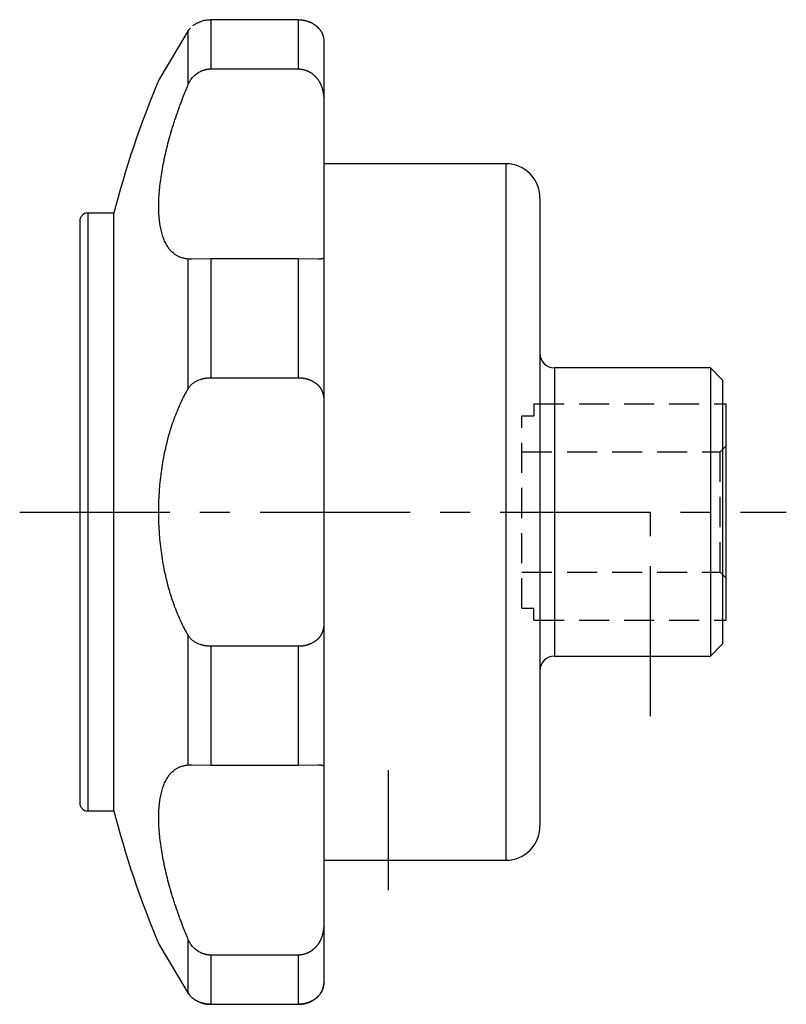
# Model space of a CAD drawing. Extents: x 1 to 287, y -2 to 228.
# Drawn here: x 223 to 287, y 139 to 221 of the extents above; entities that cross this region are included whole.
import ezdxf

# ---------------------------------------------------------------- set-up
doc = ezdxf.new("R2010")
doc.units = 0
doc.header["$LTSCALE"] = 10
doc.header["$MEASUREMENT"] = 0
doc.linetypes.add('CENTER', pattern=[2, 1.25, -0.25, 0.25, -0.25])
doc.linetypes.add('HIDDEN', pattern=[0.375, 0.25, -0.125])
doc.layers.get('0').update_dxf_attribs({"linetype": 'CONTINUOUS'})
doc.layers.add('1', color=1, linetype='CENTER')
doc.layers.add('2', color=2, linetype='HIDDEN')

msp = doc.modelspace()

# ---------------------------------------------------------------- linework, layer by layer
for p, q in [((239.3, 221.002), (239.3, 216.9)), ((246.575, 221.002), (239.3, 221.002)), ((246.575, 221.002), (246.575, 216.9)), ((237.397, 220.034), (234.973, 216)), ((237.397, 220.034), (237.397, 215.545)), ((248.7, 219.276), (248.7, 140.724)), ((239.3, 216.9), (246.575, 216.9)), ((263.867, 209), (248.7, 209)), ((263.867, 209), (263.867, 151)), ((266.7, 206.167), (266.7, 153.833)), ((228.4, 204.236), (228.4, 155.764)), ((231.226, 204.9), (229.064, 204.9)), ((229.064, 204.9), (229.064, 155.1)), ((231.2, 204.8), (231.2, 155.2)), ((237.397, 201.071), (237.397, 190.234)), ((239.3, 201.086), (237.69, 201.062)), ((239.3, 201.086), (239.3, 191.183)), ((246.575, 201.086), (239.3, 201.086)), ((246.575, 201.086), (246.575, 191.183)), ((248.184, 201.062), (246.575, 201.086)), ((280.88, 192), (267.9, 192)), ((267.9, 192), (267.9, 168)), ((281.9, 190.98), (280.88, 192)), ((280.88, 192), (280.88, 168)), ((239.3, 191.183), (246.575, 191.183)), ((281.9, 190.98), (281.9, 169.02)), ((281.9, 189), (282.2, 189)), ((282.2, 171), (282.2, 189)), ((281.9, 171), (282.2, 171)), ((237.397, 169.766), (237.397, 158.929)), ((280.88, 168), (281.9, 169.02)), ((239.3, 168.817), (239.3, 158.914)), ((246.575, 168.817), (239.3, 168.817)), ((246.575, 168.817), (246.575, 158.914)), ((267.9, 168), (280.88, 168)), ((237.69, 158.938), (239.3, 158.914)), ((239.3, 158.914), (246.575, 158.914)), ((246.575, 158.914), (248.184, 158.938)), ((229.064, 155.1), (231.226, 155.1)), ((248.7, 151), (263.867, 151)), ((237.397, 144.455), (237.397, 139.966)), ((234.973, 144), (237.397, 139.966)), ((239.3, 143.1), (239.3, 138.998)), ((246.575, 143.1), (239.3, 143.1)), ((246.575, 143.1), (246.575, 138.998)), ((239.3, 138.998), (246.575, 138.998))]:
    msp.add_line(p, q)
for points in [[(237.803, 220.492), (237.835, 220.518), (237.9, 220.567), (237.969, 220.614), (238.004, 220.637), (238.04, 220.66), (238.114, 220.703), (238.19, 220.743), (238.269, 220.781), (238.35, 220.816), (238.434, 220.849), (238.476, 220.864), (238.519, 220.879), (238.607, 220.906), (238.696, 220.93), (238.786, 220.95), (238.878, 220.967), (238.97, 220.981), (239.017, 220.987), (239.064, 220.992), (239.158, 220.998), (239.252, 221.002), (239.3, 221.002)], [(246.575, 221.002), (246.592, 221.002), (246.626, 221.002), (246.66, 221.001), (246.677, 221), (246.694, 221), (246.727, 220.998), (246.761, 220.996), (246.795, 220.993), (246.828, 220.99), (246.862, 220.986), (246.878, 220.984), (246.895, 220.982), (246.928, 220.978), (246.962, 220.973), (246.995, 220.968), (247.028, 220.962), (247.061, 220.956), (247.077, 220.952), (247.093, 220.949), (247.126, 220.942), (247.158, 220.935), (247.174, 220.931), (247.19, 220.927), (247.222, 220.918), (247.254, 220.91), (247.27, 220.905), (247.286, 220.901), (247.317, 220.891), (247.348, 220.881), (247.379, 220.871), (247.41, 220.86), (247.44, 220.849), (247.455, 220.844), (247.47, 220.838), (247.5, 220.826), (247.53, 220.814), (247.559, 220.802), (247.588, 220.789), (247.617, 220.776), (247.631, 220.769), (247.645, 220.762), (247.673, 220.748), (247.701, 220.734), (247.729, 220.72), (247.756, 220.705), (247.783, 220.69), (247.796, 220.683), (247.809, 220.675), (247.835, 220.659), (247.861, 220.643), (247.886, 220.627), (247.911, 220.611), (247.936, 220.594), (247.948, 220.586), (247.96, 220.577), (247.984, 220.56), (248.007, 220.543), (248.03, 220.525), (248.053, 220.507), (248.076, 220.489), (248.087, 220.48), (248.098, 220.471), (248.119, 220.452), (248.141, 220.434), (248.151, 220.424), (248.162, 220.415), (248.182, 220.396), (248.202, 220.376), (248.212, 220.366), (248.222, 220.357), (248.241, 220.337), (248.26, 220.317), (248.279, 220.297), (248.297, 220.277), (248.315, 220.257), (248.323, 220.246), (248.332, 220.236), (248.349, 220.216), (248.365, 220.195), (248.381, 220.174), (248.397, 220.154), (248.412, 220.133), (248.419, 220.122), (248.427, 220.112), (248.441, 220.091), (248.455, 220.069), (248.469, 220.048), (248.482, 220.027), (248.495, 220.005), (248.501, 219.995), (248.507, 219.984), (248.519, 219.962), (248.531, 219.941), (248.542, 219.919), (248.553, 219.897), (248.563, 219.876), (248.568, 219.865), (248.573, 219.854), (248.583, 219.832), (248.592, 219.81), (248.601, 219.788), (248.609, 219.766), (248.617, 219.744), (248.621, 219.733), (248.625, 219.722), (248.632, 219.7), (248.639, 219.678), (248.642, 219.667), (248.66, 219.601), (248.686, 219.47), (248.698, 219.34), (248.7, 219.276)], [(237.397, 220.034), (237.428, 220.082), (237.497, 220.179), (237.574, 220.272), (237.616, 220.318)], [(237.397, 215.545), (237.424, 215.608), (237.485, 215.733), (237.551, 215.853), (237.588, 215.912), (237.625, 215.97), (237.706, 216.083), (237.793, 216.19), (237.886, 216.292), (237.986, 216.387), (238.091, 216.476), (238.146, 216.517), (238.202, 216.557), (238.318, 216.63), (238.438, 216.696), (238.511, 216.73), (238.532, 216.74), (238.553, 216.749), (238.564, 216.753), (238.574, 216.757), (238.595, 216.766), (238.617, 216.774), (238.638, 216.782), (238.66, 216.79), (238.682, 216.798), (238.693, 216.801), (238.703, 216.805), (238.725, 216.812), (238.747, 216.819), (238.769, 216.825), (238.791, 216.831), (238.813, 216.837), (238.824, 216.84), (238.835, 216.843), (238.857, 216.848), (238.88, 216.854), (238.891, 216.856), (238.902, 216.858), (238.924, 216.863), (238.947, 216.867), (238.958, 216.869), (238.969, 216.872), (238.992, 216.875), (239.014, 216.879), (239.037, 216.882), (239.06, 216.885), (239.082, 216.888), (239.094, 216.889), (239.105, 216.89), (239.128, 216.893), (239.151, 216.895), (239.174, 216.896), (239.196, 216.898), (239.219, 216.899), (239.231, 216.899), (239.242, 216.899), (239.265, 216.9), (239.288, 216.9), (239.3, 216.9)], [(246.575, 216.9), (246.592, 216.9), (246.626, 216.9), (246.66, 216.898), (246.677, 216.898), (246.694, 216.897), (246.727, 216.894), (246.761, 216.891), (246.795, 216.888), (246.828, 216.883), (246.862, 216.879), (246.878, 216.876), (246.895, 216.873), (246.928, 216.867), (246.962, 216.861), (246.995, 216.854), (247.028, 216.846), (247.061, 216.838), (247.077, 216.833), (247.093, 216.829), (247.126, 216.819), (247.158, 216.809), (247.174, 216.804), (247.19, 216.798), (247.222, 216.787), (247.254, 216.776), (247.27, 216.77), (247.286, 216.763), (247.317, 216.751), (247.348, 216.737), (247.379, 216.723), (247.41, 216.709), (247.44, 216.694), (247.455, 216.686), (247.47, 216.679), (247.5, 216.663), (247.53, 216.646), (247.559, 216.629), (247.588, 216.612), (247.617, 216.594), (247.631, 216.585), (247.645, 216.575), (247.673, 216.556), (247.701, 216.537), (247.729, 216.517), (247.756, 216.497), (247.783, 216.476), (247.796, 216.466), (247.809, 216.455), (247.835, 216.434), (247.861, 216.412), (247.886, 216.39), (247.911, 216.367), (247.936, 216.344), (247.948, 216.332), (247.96, 216.32), (247.984, 216.296), (248.007, 216.272), (248.03, 216.248), (248.053, 216.223), (248.076, 216.197), (248.087, 216.184), (248.098, 216.172), (248.119, 216.146), (248.141, 216.119), (248.151, 216.106), (248.162, 216.092), (248.182, 216.065), (248.202, 216.038), (248.212, 216.024), (248.222, 216.01), (248.241, 215.982), (248.26, 215.954), (248.279, 215.926), (248.297, 215.897), (248.315, 215.868), (248.323, 215.853), (248.332, 215.839), (248.349, 215.809), (248.365, 215.779), (248.381, 215.75), (248.397, 215.719), (248.412, 215.689), (248.419, 215.674), (248.427, 215.659), (248.441, 215.628), (248.455, 215.597), (248.469, 215.566), (248.482, 215.535), (248.495, 215.503), (248.501, 215.488), (248.507, 215.472), (248.519, 215.44), (248.531, 215.408), (248.542, 215.376), (248.553, 215.344), (248.563, 215.311), (248.568, 215.295), (248.573, 215.279), (248.583, 215.246), (248.592, 215.213), (248.601, 215.181), (248.609, 215.148), (248.617, 215.115), (248.621, 215.098), (248.625, 215.081), (248.632, 215.048), (248.639, 215.015), (248.642, 214.998), (248.66, 214.897), (248.686, 214.694), (248.698, 214.49), (248.7, 214.388)], [(237.397, 201.071), (237.355, 201.075), (237.273, 201.085), (237.192, 201.097), (237.152, 201.104), (237.113, 201.112), (237.034, 201.129), (236.957, 201.149), (236.881, 201.172), (236.806, 201.198), (236.732, 201.227), (236.696, 201.242), (236.66, 201.258), (236.589, 201.292), (236.519, 201.328), (236.451, 201.368), (236.384, 201.41), (236.318, 201.455), (236.286, 201.479), (236.254, 201.503), (236.191, 201.554), (236.129, 201.607), (236.099, 201.635), (236.069, 201.664), (236.01, 201.723), (235.953, 201.785), (235.925, 201.817), (235.897, 201.85), (235.843, 201.918), (235.79, 201.989), (235.738, 202.062), (235.689, 202.139), (235.64, 202.218), (235.617, 202.259), (235.594, 202.3), (235.549, 202.385), (235.505, 202.472), (235.463, 202.563), (235.423, 202.656), (235.385, 202.752), (235.366, 202.801), (235.348, 202.851), (235.312, 202.952), (235.279, 203.057), (235.247, 203.164), (235.217, 203.274), (235.188, 203.386), (235.175, 203.444), (235.161, 203.502), (235.136, 203.62), (235.113, 203.74), (235.092, 203.863), (235.072, 203.989), (235.054, 204.117), (235.046, 204.182), (235.038, 204.248), (235.023, 204.381), (235.011, 204.517), (235, 204.654), (234.991, 204.795), (234.984, 204.938), (234.981, 205.01), (234.978, 205.083), (234.975, 205.23), (234.973, 205.38), (234.973, 205.456), (234.973, 205.532), (234.975, 205.686), (234.978, 205.843), (234.981, 205.921), (234.984, 206.001), (234.991, 206.161), (235, 206.323), (235.011, 206.487), (235.023, 206.653), (235.038, 206.82), (235.046, 206.905), (235.054, 206.99), (235.072, 207.161), (235.092, 207.334), (235.113, 207.509), (235.136, 207.685), (235.161, 207.863), (235.175, 207.953), (235.188, 208.043), (235.217, 208.224), (235.247, 208.406), (235.279, 208.589), (235.312, 208.774), (235.348, 208.96), (235.366, 209.053), (235.385, 209.146), (235.423, 209.334), (235.463, 209.523), (235.505, 209.713), (235.549, 209.904), (235.594, 210.096), (235.617, 210.193), (235.64, 210.289), (235.689, 210.483), (235.738, 210.678), (235.79, 210.873), (235.843, 211.07), (235.897, 211.266), (235.925, 211.365), (235.953, 211.463), (236.011, 211.661), (236.069, 211.859), (236.099, 211.958), (236.129, 212.057), (236.191, 212.255), (236.254, 212.454), (236.286, 212.554), (236.318, 212.653), (236.384, 212.852), (236.451, 213.052), (236.519, 213.251), (236.589, 213.451), (236.66, 213.65), (236.696, 213.75), (236.732, 213.85), (236.806, 214.05), (236.881, 214.249), (236.957, 214.449), (237.034, 214.649), (237.113, 214.848), (237.152, 214.948), (237.192, 215.047), (237.273, 215.246), (237.355, 215.445), (237.397, 215.545)], [(237.69, 201.062), (237.681, 201.062), (237.661, 201.062), (237.642, 201.063), (237.633, 201.063), (237.624, 201.063), (237.605, 201.063), (237.588, 201.063), (237.57, 201.064), (237.553, 201.064), (237.536, 201.064), (237.528, 201.065), (237.52, 201.065), (237.504, 201.065), (237.489, 201.066), (237.473, 201.067), (237.459, 201.067), (237.444, 201.068), (237.437, 201.069), (237.43, 201.069), (237.417, 201.07), (237.403, 201.071), (237.397, 201.071)], [(248.7, 201.156), (248.7, 201.151), (248.697, 201.14), (248.691, 201.13), (248.687, 201.126), (248.682, 201.121), (248.67, 201.113), (248.655, 201.105), (248.636, 201.098), (248.615, 201.092), (248.59, 201.086), (248.576, 201.083), (248.562, 201.081), (248.53, 201.077), (248.495, 201.073), (248.457, 201.07), (248.415, 201.067), (248.37, 201.065), (248.346, 201.064), (248.321, 201.064), (248.269, 201.063), (248.213, 201.062), (248.184, 201.062)], [(237.397, 190.234), (237.424, 190.281), (237.485, 190.371), (237.551, 190.458), (237.588, 190.5), (237.625, 190.541), (237.706, 190.621), (237.793, 190.696), (237.886, 190.767), (237.986, 190.834), (238.091, 190.895), (238.146, 190.923), (238.202, 190.95), (238.318, 191.001), (238.438, 191.045), (238.511, 191.068), (238.532, 191.075), (238.553, 191.081), (238.564, 191.084), (238.574, 191.087), (238.595, 191.092), (238.617, 191.098), (238.638, 191.103), (238.66, 191.109), (238.682, 191.114), (238.693, 191.116), (238.703, 191.119), (238.725, 191.123), (238.747, 191.128), (238.769, 191.132), (238.791, 191.136), (238.813, 191.14), (238.824, 191.142), (238.835, 191.144), (238.857, 191.148), (238.88, 191.151), (238.891, 191.153), (238.902, 191.155), (238.924, 191.158), (238.947, 191.161), (238.958, 191.162), (238.969, 191.163), (238.992, 191.166), (239.014, 191.168), (239.037, 191.17), (239.06, 191.172), (239.082, 191.174), (239.094, 191.175), (239.105, 191.176), (239.128, 191.177), (239.151, 191.179), (239.174, 191.18), (239.196, 191.181), (239.219, 191.181), (239.231, 191.182), (239.242, 191.182), (239.265, 191.182), (239.288, 191.183), (239.3, 191.183)], [(246.575, 191.183), (246.592, 191.182), (246.626, 191.182), (246.66, 191.181), (246.677, 191.181), (246.694, 191.18), (246.727, 191.178), (246.761, 191.176), (246.795, 191.174), (246.828, 191.171), (246.862, 191.168), (246.878, 191.166), (246.895, 191.164), (246.928, 191.16), (246.962, 191.156), (246.995, 191.151), (247.028, 191.146), (247.061, 191.141), (247.077, 191.138), (247.093, 191.135), (247.126, 191.128), (247.158, 191.121), (247.174, 191.118), (247.19, 191.114), (247.222, 191.107), (247.254, 191.099), (247.27, 191.095), (247.286, 191.091), (247.317, 191.082), (247.348, 191.073), (247.379, 191.064), (247.41, 191.054), (247.44, 191.044), (247.455, 191.039), (247.47, 191.033), (247.5, 191.023), (247.53, 191.011), (247.559, 191), (247.588, 190.988), (247.617, 190.976), (247.631, 190.969), (247.645, 190.963), (247.673, 190.95), (247.701, 190.937), (247.729, 190.923), (247.756, 190.909), (247.783, 190.895), (247.796, 190.888), (247.809, 190.881), (247.835, 190.866), (247.861, 190.851), (247.886, 190.835), (247.911, 190.82), (247.936, 190.804), (247.948, 190.796), (247.96, 190.787), (247.984, 190.771), (248.007, 190.754), (248.03, 190.737), (248.053, 190.719), (248.076, 190.702), (248.087, 190.693), (248.098, 190.683), (248.119, 190.665), (248.141, 190.647), (248.151, 190.637), (248.162, 190.628), (248.182, 190.609), (248.202, 190.589), (248.212, 190.58), (248.222, 190.57), (248.241, 190.55), (248.26, 190.53), (248.279, 190.509), (248.297, 190.489), (248.315, 190.468), (248.323, 190.458), (248.332, 190.447), (248.349, 190.426), (248.365, 190.405), (248.381, 190.383), (248.397, 190.361), (248.412, 190.339), (248.419, 190.328), (248.427, 190.317), (248.441, 190.295), (248.455, 190.272), (248.469, 190.25), (248.482, 190.227), (248.495, 190.204), (248.501, 190.192), (248.507, 190.181), (248.519, 190.157), (248.531, 190.134), (248.542, 190.11), (248.553, 190.086), (248.563, 190.062), (248.568, 190.05), (248.573, 190.038), (248.583, 190.014), (248.592, 189.989), (248.601, 189.965), (248.609, 189.94), (248.617, 189.915), (248.621, 189.903), (248.625, 189.89), (248.632, 189.865), (248.639, 189.84), (248.642, 189.827), (248.66, 189.751), (248.686, 189.595), (248.698, 189.437), (248.7, 189.357)], [(237.397, 169.766), (237.355, 169.839), (237.273, 169.986), (237.192, 170.135), (237.152, 170.211), (237.113, 170.287), (237.034, 170.44), (236.957, 170.596), (236.881, 170.754), (236.806, 170.913), (236.732, 171.075), (236.696, 171.157), (236.659, 171.239), (236.588, 171.404), (236.518, 171.572), (236.45, 171.742), (236.383, 171.913), (236.317, 172.086), (236.284, 172.173), (236.252, 172.261), (236.189, 172.437), (236.128, 172.616), (236.098, 172.705), (236.068, 172.795), (236.009, 172.977), (235.952, 173.16), (235.924, 173.253), (235.896, 173.345), (235.842, 173.532), (235.789, 173.72), (235.738, 173.909), (235.688, 174.101), (235.64, 174.293), (235.617, 174.39), (235.594, 174.488), (235.548, 174.683), (235.505, 174.881), (235.463, 175.079), (235.423, 175.279), (235.384, 175.481), (235.365, 175.582), (235.347, 175.683), (235.312, 175.886), (235.278, 176.091), (235.247, 176.296), (235.216, 176.502), (235.188, 176.71), (235.174, 176.813), (235.161, 176.918), (235.136, 177.127), (235.113, 177.336), (235.092, 177.547), (235.072, 177.758), (235.054, 177.97), (235.045, 178.077), (235.038, 178.183), (235.023, 178.396), (235.011, 178.61), (235, 178.823), (234.991, 179.037), (234.984, 179.251), (234.981, 179.359), (234.978, 179.466), (234.975, 179.681), (234.973, 179.895), (234.973, 180.003), (234.973, 180.11), (234.975, 180.325), (234.978, 180.54), (234.981, 180.647), (234.984, 180.755), (234.991, 180.969), (235, 181.183), (235.011, 181.397), (235.024, 181.61), (235.038, 181.823), (235.046, 181.929), (235.054, 182.035), (235.072, 182.247), (235.092, 182.458), (235.114, 182.669), (235.137, 182.879), (235.162, 183.088), (235.175, 183.193), (235.189, 183.297), (235.217, 183.504), (235.248, 183.71), (235.279, 183.916), (235.313, 184.12), (235.348, 184.323), (235.367, 184.424), (235.385, 184.525), (235.424, 184.726), (235.464, 184.925), (235.506, 185.124), (235.549, 185.321), (235.594, 185.516), (235.618, 185.614), (235.641, 185.711), (235.69, 185.904), (235.739, 186.096), (235.791, 186.286), (235.844, 186.475), (235.898, 186.661), (235.926, 186.754), (235.954, 186.847), (236.011, 187.03), (236.07, 187.211), (236.1, 187.301), (236.13, 187.391), (236.192, 187.569), (236.255, 187.745), (236.287, 187.833), (236.319, 187.92), (236.385, 188.092), (236.452, 188.263), (236.52, 188.432), (236.59, 188.599), (236.66, 188.764), (236.696, 188.845), (236.733, 188.927), (236.806, 189.088), (236.881, 189.247), (236.957, 189.404), (237.034, 189.56), (237.113, 189.713), (237.152, 189.789), (237.192, 189.865), (237.273, 190.014), (237.355, 190.161), (237.397, 190.234)], [(248.7, 170.643), (248.698, 170.563), (248.686, 170.405), (248.66, 170.249), (248.642, 170.173), (248.639, 170.16), (248.632, 170.135), (248.625, 170.11), (248.621, 170.098), (248.617, 170.085), (248.609, 170.06), (248.601, 170.036), (248.592, 170.011), (248.583, 169.987), (248.573, 169.962), (248.568, 169.95), (248.563, 169.938), (248.553, 169.914), (248.542, 169.89), (248.531, 169.867), (248.519, 169.843), (248.507, 169.82), (248.501, 169.808), (248.495, 169.796), (248.482, 169.773), (248.469, 169.75), (248.455, 169.727), (248.441, 169.705), (248.427, 169.682), (248.419, 169.671), (248.412, 169.66), (248.396, 169.638), (248.381, 169.616), (248.365, 169.595), (248.348, 169.573), (248.331, 169.552), (248.323, 169.542), (248.314, 169.531), (248.296, 169.51), (248.278, 169.49), (248.26, 169.47), (248.241, 169.45), (248.222, 169.43), (248.212, 169.42), (248.202, 169.41), (248.182, 169.391), (248.161, 169.372), (248.151, 169.363), (248.14, 169.353), (248.119, 169.335), (248.098, 169.316), (248.087, 169.307), (248.075, 169.298), (248.053, 169.281), (248.03, 169.263), (248.007, 169.246), (247.983, 169.229), (247.959, 169.212), (247.947, 169.204), (247.935, 169.196), (247.91, 169.18), (247.885, 169.164), (247.859, 169.148), (247.833, 169.133), (247.807, 169.118), (247.794, 169.111), (247.781, 169.104), (247.754, 169.09), (247.727, 169.076), (247.7, 169.062), (247.672, 169.049), (247.644, 169.036), (247.63, 169.03), (247.615, 169.024), (247.587, 169.012), (247.558, 169), (247.529, 168.988), (247.499, 168.977), (247.469, 168.966), (247.454, 168.961), (247.439, 168.956), (247.409, 168.946), (247.378, 168.936), (247.347, 168.927), (247.316, 168.918), (247.285, 168.909), (247.269, 168.905), (247.253, 168.901), (247.221, 168.893), (247.189, 168.885), (247.173, 168.882), (247.157, 168.878), (247.125, 168.872), (247.092, 168.865), (247.076, 168.862), (247.06, 168.859), (247.027, 168.854), (246.994, 168.849), (246.961, 168.844), (246.928, 168.839), (246.895, 168.836), (246.878, 168.834), (246.861, 168.832), (246.828, 168.829), (246.795, 168.826), (246.761, 168.824), (246.727, 168.822), (246.694, 168.82), (246.677, 168.819), (246.66, 168.819), (246.626, 168.818), (246.592, 168.818), (246.575, 168.817)], [(239.3, 168.817), (239.288, 168.817), (239.265, 168.818), (239.242, 168.818), (239.231, 168.818), (239.219, 168.819), (239.196, 168.819), (239.173, 168.82), (239.151, 168.821), (239.128, 168.823), (239.105, 168.824), (239.094, 168.825), (239.082, 168.826), (239.059, 168.828), (239.037, 168.83), (239.014, 168.832), (238.992, 168.834), (238.969, 168.837), (238.958, 168.838), (238.947, 168.84), (238.924, 168.842), (238.902, 168.846), (238.891, 168.847), (238.879, 168.849), (238.857, 168.852), (238.835, 168.856), (238.824, 168.858), (238.813, 168.86), (238.791, 168.864), (238.769, 168.868), (238.747, 168.872), (238.725, 168.877), (238.703, 168.882), (238.692, 168.884), (238.681, 168.886), (238.659, 168.891), (238.638, 168.897), (238.616, 168.902), (238.595, 168.908), (238.573, 168.914), (238.563, 168.917), (238.552, 168.919), (238.531, 168.926), (238.51, 168.932), (238.438, 168.955), (238.317, 169), (238.201, 169.05), (238.145, 169.077), (238.09, 169.106), (237.985, 169.167), (237.885, 169.233), (237.792, 169.304), (237.705, 169.379), (237.625, 169.459), (237.588, 169.5), (237.552, 169.542), (237.485, 169.629), (237.425, 169.719), (237.397, 169.766)], [(237.397, 144.455), (237.355, 144.555), (237.273, 144.754), (237.192, 144.953), (237.152, 145.052), (237.113, 145.152), (237.034, 145.351), (236.957, 145.551), (236.881, 145.751), (236.806, 145.95), (236.732, 146.15), (236.696, 146.25), (236.66, 146.35), (236.589, 146.549), (236.519, 146.749), (236.451, 146.948), (236.384, 147.148), (236.318, 147.347), (236.286, 147.446), (236.254, 147.546), (236.191, 147.745), (236.129, 147.943), (236.099, 148.042), (236.069, 148.141), (236.01, 148.339), (235.953, 148.537), (235.925, 148.635), (235.897, 148.734), (235.843, 148.931), (235.79, 149.127), (235.738, 149.322), (235.689, 149.517), (235.64, 149.711), (235.617, 149.807), (235.594, 149.904), (235.549, 150.096), (235.505, 150.287), (235.463, 150.477), (235.423, 150.666), (235.385, 150.854), (235.366, 150.947), (235.348, 151.041), (235.312, 151.226), (235.279, 151.411), (235.247, 151.594), (235.217, 151.776), (235.188, 151.957), (235.175, 152.047), (235.161, 152.137), (235.136, 152.315), (235.113, 152.491), (235.092, 152.666), (235.072, 152.839), (235.054, 153.01), (235.046, 153.095), (235.038, 153.18), (235.023, 153.347), (235.011, 153.513), (235, 153.677), (234.991, 153.839), (234.984, 153.999), (234.981, 154.079), (234.978, 154.157), (234.975, 154.314), (234.973, 154.468), (234.973, 154.544), (234.973, 154.62), (234.975, 154.77), (234.978, 154.917), (234.981, 154.99), (234.984, 155.062), (234.991, 155.205), (235, 155.346), (235.011, 155.484), (235.023, 155.619), (235.038, 155.752), (235.046, 155.818), (235.054, 155.883), (235.072, 156.011), (235.092, 156.137), (235.113, 156.26), (235.136, 156.38), (235.161, 156.498), (235.175, 156.557), (235.188, 156.614), (235.217, 156.726), (235.247, 156.836), (235.279, 156.943), (235.312, 157.048), (235.348, 157.149), (235.366, 157.199), (235.385, 157.248), (235.423, 157.344), (235.463, 157.437), (235.505, 157.528), (235.549, 157.615), (235.594, 157.7), (235.617, 157.741), (235.64, 157.782), (235.689, 157.861), (235.738, 157.938), (235.79, 158.011), (235.843, 158.082), (235.897, 158.15), (235.925, 158.183), (235.953, 158.215), (236.011, 158.277), (236.069, 158.336), (236.099, 158.365), (236.129, 158.393), (236.191, 158.446), (236.254, 158.497), (236.286, 158.521), (236.318, 158.545), (236.384, 158.59), (236.451, 158.632), (236.519, 158.672), (236.589, 158.708), (236.66, 158.742), (236.696, 158.758), (236.732, 158.773), (236.806, 158.802), (236.881, 158.828), (236.957, 158.851), (237.034, 158.871), (237.113, 158.888), (237.152, 158.896), (237.192, 158.903), (237.273, 158.915), (237.355, 158.925), (237.397, 158.929)], [(237.397, 158.929), (237.403, 158.929), (237.417, 158.93), (237.43, 158.931), (237.437, 158.931), (237.444, 158.932), (237.458, 158.933), (237.473, 158.933), (237.488, 158.934), (237.504, 158.935), (237.52, 158.935), (237.528, 158.935), (237.536, 158.936), (237.553, 158.936), (237.57, 158.936), (237.587, 158.937), (237.605, 158.937), (237.623, 158.937), (237.633, 158.937), (237.642, 158.937), (237.661, 158.938), (237.681, 158.938), (237.69, 158.938)], [(248.184, 158.938), (248.213, 158.938), (248.269, 158.937), (248.321, 158.936), (248.346, 158.935), (248.37, 158.935), (248.415, 158.933), (248.457, 158.93), (248.495, 158.927), (248.53, 158.923), (248.561, 158.919), (248.576, 158.917), (248.59, 158.914), (248.615, 158.908), (248.636, 158.902), (248.655, 158.895), (248.67, 158.887), (248.682, 158.879), (248.687, 158.874), (248.691, 158.87), (248.697, 158.86), (248.7, 158.849), (248.7, 158.844)], [(248.7, 145.612), (248.698, 145.509), (248.686, 145.305), (248.66, 145.103), (248.642, 145.002), (248.639, 144.986), (248.632, 144.952), (248.625, 144.919), (248.621, 144.902), (248.617, 144.886), (248.609, 144.853), (248.601, 144.82), (248.592, 144.787), (248.583, 144.754), (248.573, 144.722), (248.568, 144.705), (248.563, 144.689), (248.553, 144.657), (248.542, 144.625), (248.531, 144.592), (248.519, 144.56), (248.507, 144.529), (248.501, 144.513), (248.495, 144.497), (248.482, 144.465), (248.469, 144.434), (248.455, 144.403), (248.441, 144.372), (248.427, 144.341), (248.419, 144.325), (248.412, 144.31), (248.396, 144.28), (248.381, 144.25), (248.365, 144.22), (248.348, 144.19), (248.331, 144.16), (248.323, 144.146), (248.314, 144.131), (248.296, 144.102), (248.278, 144.074), (248.26, 144.045), (248.241, 144.017), (248.222, 143.989), (248.212, 143.975), (248.202, 143.962), (248.182, 143.934), (248.161, 143.907), (248.151, 143.894), (248.14, 143.881), (248.119, 143.854), (248.098, 143.828), (248.087, 143.815), (248.075, 143.803), (248.053, 143.777), (248.03, 143.752), (248.007, 143.727), (247.983, 143.703), (247.959, 143.679), (247.947, 143.667), (247.935, 143.655), (247.91, 143.632), (247.885, 143.609), (247.859, 143.587), (247.833, 143.565), (247.807, 143.543), (247.794, 143.533), (247.781, 143.522), (247.754, 143.502), (247.727, 143.481), (247.7, 143.462), (247.672, 143.442), (247.644, 143.424), (247.63, 143.414), (247.615, 143.405), (247.587, 143.387), (247.558, 143.37), (247.529, 143.353), (247.499, 143.337), (247.469, 143.321), (247.454, 143.313), (247.439, 143.305), (247.409, 143.291), (247.378, 143.276), (247.347, 143.262), (247.316, 143.249), (247.285, 143.236), (247.269, 143.23), (247.253, 143.224), (247.221, 143.212), (247.189, 143.201), (247.173, 143.196), (247.157, 143.19), (247.125, 143.18), (247.092, 143.171), (247.076, 143.167), (247.06, 143.162), (247.027, 143.154), (246.994, 143.146), (246.961, 143.139), (246.928, 143.133), (246.895, 143.127), (246.878, 143.124), (246.861, 143.121), (246.828, 143.117), (246.795, 143.112), (246.761, 143.109), (246.727, 143.106), (246.694, 143.103), (246.677, 143.102), (246.66, 143.102), (246.626, 143.1), (246.592, 143.1), (246.575, 143.1)], [(239.3, 143.1), (239.288, 143.1), (239.265, 143.1), (239.242, 143.101), (239.231, 143.101), (239.219, 143.101), (239.196, 143.102), (239.173, 143.104), (239.151, 143.105), (239.128, 143.107), (239.105, 143.11), (239.094, 143.111), (239.082, 143.112), (239.059, 143.115), (239.037, 143.118), (239.014, 143.121), (238.992, 143.125), (238.969, 143.129), (238.958, 143.131), (238.947, 143.133), (238.924, 143.137), (238.902, 143.142), (238.891, 143.144), (238.879, 143.147), (238.857, 143.152), (238.835, 143.157), (238.824, 143.16), (238.813, 143.163), (238.791, 143.169), (238.769, 143.175), (238.747, 143.182), (238.725, 143.188), (238.703, 143.195), (238.692, 143.199), (238.681, 143.203), (238.659, 143.21), (238.638, 143.218), (238.616, 143.226), (238.595, 143.234), (238.573, 143.243), (238.563, 143.247), (238.552, 143.252), (238.531, 143.261), (238.51, 143.27), (238.438, 143.304), (238.317, 143.37), (238.201, 143.444), (238.145, 143.483), (238.09, 143.525), (237.985, 143.614), (237.885, 143.709), (237.792, 143.811), (237.705, 143.918), (237.625, 144.03), (237.588, 144.087), (237.552, 144.146), (237.485, 144.267), (237.425, 144.392), (237.397, 144.455)], [(246.575, 138.998), (246.592, 138.998), (246.626, 138.998), (246.66, 138.999), (246.677, 139), (246.694, 139), (246.727, 139.002), (246.761, 139.004), (246.795, 139.007), (246.828, 139.01), (246.862, 139.014), (246.878, 139.016), (246.895, 139.018), (246.928, 139.022), (246.962, 139.027), (246.995, 139.032), (247.028, 139.038), (247.061, 139.044), (247.077, 139.048), (247.093, 139.051), (247.126, 139.058), (247.158, 139.065), (247.174, 139.069), (247.19, 139.073), (247.222, 139.082), (247.254, 139.09), (247.27, 139.095), (247.286, 139.099), (247.317, 139.109), (247.348, 139.119), (247.379, 139.129), (247.41, 139.14), (247.44, 139.151), (247.455, 139.156), (247.47, 139.162), (247.5, 139.174), (247.53, 139.186), (247.559, 139.198), (247.588, 139.211), (247.617, 139.224), (247.631, 139.231), (247.645, 139.238), (247.673, 139.252), (247.701, 139.266), (247.729, 139.28), (247.756, 139.295), (247.783, 139.31), (247.796, 139.317), (247.809, 139.325), (247.835, 139.341), (247.861, 139.357), (247.886, 139.373), (247.911, 139.389), (247.936, 139.406), (247.948, 139.414), (247.96, 139.423), (247.984, 139.44), (248.007, 139.457), (248.03, 139.475), (248.053, 139.493), (248.076, 139.511), (248.087, 139.52), (248.098, 139.529), (248.119, 139.548), (248.141, 139.566), (248.151, 139.576), (248.162, 139.585), (248.182, 139.604), (248.202, 139.624), (248.212, 139.634), (248.222, 139.643), (248.241, 139.663), (248.26, 139.683), (248.279, 139.703), (248.297, 139.723), (248.315, 139.743), (248.323, 139.754), (248.332, 139.764), (248.349, 139.784), (248.365, 139.805), (248.381, 139.826), (248.397, 139.846), (248.412, 139.867), (248.419, 139.878), (248.427, 139.888), (248.441, 139.909), (248.455, 139.931), (248.469, 139.952), (248.482, 139.973), (248.495, 139.995), (248.501, 140.005), (248.507, 140.016), (248.519, 140.038), (248.531, 140.059), (248.542, 140.081), (248.553, 140.103), (248.563, 140.124), (248.568, 140.135), (248.573, 140.146), (248.583, 140.168), (248.592, 140.19), (248.601, 140.212), (248.609, 140.234), (248.617, 140.256), (248.621, 140.267), (248.625, 140.278), (248.632, 140.3), (248.639, 140.322), (248.642, 140.333), (248.66, 140.399), (248.686, 140.53), (248.698, 140.66), (248.7, 140.724)], [(248.7, 140.724), (248.699, 140.666), (248.688, 140.548), (248.667, 140.429), (248.653, 140.37), (248.635, 140.31), (248.592, 140.191), (248.538, 140.072), (248.5, 140.004), (248.489, 139.984), (248.477, 139.965), (248.471, 139.955), (248.465, 139.945), (248.452, 139.926), (248.439, 139.907), (248.426, 139.888), (248.413, 139.868), (248.399, 139.849), (248.392, 139.84), (248.385, 139.83), (248.37, 139.812), (248.356, 139.793), (248.341, 139.774), (248.325, 139.756), (248.309, 139.737), (248.301, 139.728), (248.293, 139.719), (248.277, 139.701), (248.26, 139.683), (248.252, 139.674), (248.243, 139.665), (248.226, 139.647), (248.208, 139.629), (248.199, 139.621), (248.19, 139.612), (248.171, 139.594), (248.153, 139.577), (248.134, 139.56), (248.114, 139.543), (248.095, 139.526), (248.085, 139.518), (248.074, 139.51), (248.054, 139.493), (248.033, 139.477), (248.012, 139.461), (247.991, 139.445), (247.969, 139.429), (247.958, 139.422), (247.947, 139.414), (247.925, 139.399), (247.903, 139.384), (247.88, 139.369), (247.857, 139.354), (247.833, 139.34), (247.821, 139.332), (247.809, 139.325), (247.785, 139.312), (247.761, 139.298), (247.737, 139.284), (247.712, 139.271), (247.687, 139.258), (247.674, 139.252), (247.662, 139.246), (247.636, 139.233), (247.611, 139.221), (247.585, 139.21), (247.558, 139.198), (247.532, 139.187), (247.518, 139.181), (247.505, 139.176), (247.478, 139.165), (247.451, 139.155), (247.437, 139.15), (247.424, 139.145), (247.396, 139.135), (247.368, 139.125), (247.354, 139.121), (247.34, 139.116), (247.312, 139.107), (247.283, 139.099), (247.254, 139.09), (247.226, 139.082), (247.197, 139.075), (247.182, 139.071), (247.168, 139.068), (247.138, 139.061), (247.109, 139.054), (247.08, 139.048), (247.05, 139.042), (247.02, 139.037), (247.005, 139.034), (246.991, 139.032), (246.961, 139.027), (246.931, 139.023), (246.916, 139.02)], [(237.397, 139.966), (237.424, 139.923), (237.485, 139.837), (237.551, 139.753), (237.588, 139.712), (237.625, 139.672), (237.706, 139.592), (237.793, 139.516), (237.886, 139.443), (237.986, 139.375), (238.091, 139.31), (238.146, 139.28), (238.202, 139.251), (238.318, 139.197), (238.438, 139.149), (238.511, 139.124), (238.532, 139.117), (238.553, 139.11), (238.564, 139.107), (238.574, 139.104), (238.595, 139.097), (238.617, 139.091), (238.638, 139.085), (238.66, 139.08), (238.682, 139.074), (238.693, 139.071), (238.703, 139.069), (238.725, 139.063), (238.747, 139.058), (238.769, 139.054), (238.791, 139.049), (238.813, 139.045), (238.824, 139.042), (238.835, 139.04), (238.857, 139.036), (238.88, 139.032), (238.891, 139.031), (238.902, 139.029), (238.924, 139.025), (238.947, 139.022), (238.958, 139.021), (238.969, 139.019), (238.992, 139.016), (239.014, 139.014), (239.037, 139.011), (239.06, 139.009), (239.082, 139.007), (239.094, 139.006), (239.105, 139.005), (239.128, 139.003), (239.151, 139.002), (239.174, 139.001), (239.196, 139), (239.219, 138.999), (239.231, 138.998), (239.242, 138.998), (239.265, 138.998), (239.288, 138.998), (239.3, 138.998)], [(239.3, 138.998), (239.288, 138.998), (239.265, 138.998), (239.242, 138.998), (239.231, 138.998), (239.219, 138.999), (239.196, 139), (239.173, 139.001), (239.151, 139.002), (239.128, 139.003), (239.105, 139.005), (239.094, 139.006), (239.082, 139.007), (239.059, 139.009), (239.037, 139.011), (239.014, 139.014), (238.992, 139.016), (238.969, 139.019), (238.958, 139.021), (238.947, 139.022), (238.924, 139.025), (238.902, 139.029), (238.891, 139.031), (238.879, 139.033), (238.857, 139.036), (238.835, 139.04), (238.824, 139.042), (238.813, 139.045), (238.791, 139.049), (238.769, 139.054), (238.747, 139.059), (238.725, 139.064), (238.703, 139.069), (238.692, 139.071), (238.681, 139.074), (238.659, 139.08), (238.638, 139.086), (238.616, 139.091), (238.595, 139.098), (238.573, 139.104), (238.563, 139.107), (238.552, 139.111), (238.531, 139.117), (238.51, 139.124), (238.438, 139.149), (238.317, 139.198), (238.201, 139.252), (238.145, 139.281), (238.09, 139.311), (237.985, 139.375), (237.885, 139.444), (237.792, 139.517), (237.705, 139.593), (237.625, 139.672), (237.588, 139.712), (237.552, 139.753), (237.485, 139.837), (237.425, 139.923), (237.397, 139.966)], [(246.649, 138.999), (246.637, 138.998), (246.612, 138.998), (246.587, 138.998), (246.575, 138.998)], [(246.916, 139.02), (246.872, 139.015), (246.783, 139.006), (246.694, 139), (246.649, 138.999)]]:
    msp.add_lwpolyline(points)
for centre, radius, start, end in [((314.534, 182.965), 86.147, 157.45118, 165.3176), ((263.867, 206.167), 2.833, 0, 90), ((229.064, 204.236), 0.664, 90, 180), ((267.9, 193.2), 1.2, 180, 270), ((267.9, 166.8), 1.2, 90, 180), ((229.064, 155.764), 0.664, 180, 270), ((314.534, 177.035), 86.147, 194.6824, 202.54882), ((263.867, 153.833), 2.833, 270, 0)]:
    msp.add_arc(centre, radius, start, end)
at = {"layer": '1'}
for p, q in [((223.4, 180), (287.2, 180)), ((275.9, 163), (275.9, 180)), ((254.1, 148.5), (254.1, 158.5))]:
    msp.add_line(p, q, dxfattribs=at)
at = {"layer": '2'}
for p, q in [((266.2, 189), (281.9, 189)), ((266.2, 189), (266.2, 188)), ((265.2, 188), (266.2, 188)), ((265.2, 172), (265.2, 188)), ((281.7, 185), (282.2, 185.5)), ((265.2, 185), (281.7, 185)), ((281.7, 175), (281.7, 185)), ((265.2, 175), (281.7, 175)), ((281.7, 175), (282.2, 174.5)), ((265.2, 172), (266.2, 172)), ((266.2, 171), (266.2, 172)), ((266.2, 171), (281.9, 171))]:
    msp.add_line(p, q, dxfattribs=at)

doc.saveas('drawing.dxf')
